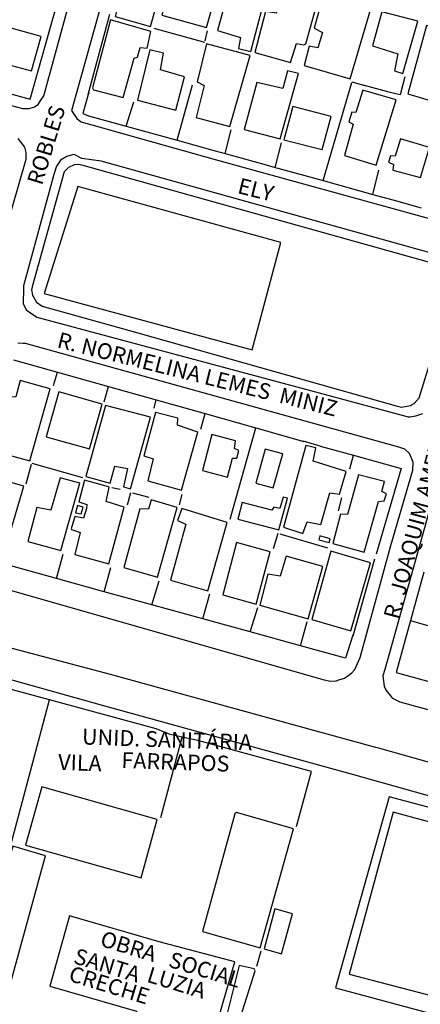
# Model space of a CAD drawing. Extents: x 180682 to 183114, y 1679821 to 1682597.
# Drawn here: x 181241 to 181305, y 1682136 to 1682292 of the extents above; entities that cross this region are included whole.
import ezdxf
from ezdxf.enums import TextEntityAlignment as Align

# ---------------------------------------------------------------- set-up
doc = ezdxf.new("R2010")
doc.units = 0
doc.header["$MEASUREMENT"] = 0
for name, color, linetype in [('V-AREA_VERDE', 3, 'CONTINUOUS'), ('V-EDIFICACAO', 7, 'CONTINUOUS'), ('V-EDIFICACAO_IDENTIFICADA', 6, 'CONTINUOUS'), ('V-LOTE', 10, 'CONTINUOUS'), ('V-NOME_DOS_LOGRADOUROS', 7, 'CONTINUOUS'), ('V-QUADRA', 6, 'CONTINUOUS'), ('V-TESTADA', 5, 'CONTINUOUS'), ('V-VALETA', 6, 'CONTINUOUS')]:
    doc.layers.add(name, color=color, linetype=linetype)

msp = doc.modelspace()

# ---------------------------------------------------------------- linework, layer by layer
at = {"layer": 'V-AREA_VERDE'}
msp.add_lwpolyline([(181309, 1682254.08), (181254.13, 1682269.37), (181251.09, 1682269.8), (181249.86, 1682270.44), (181249.61, 1682270.38), (181249.61, 1682270.38), (181248.68, 1682270.14), (181247.72, 1682269.54), (181247.2, 1682268.78), (181247.2, 1682268.78), (181247.07, 1682268.58), (181246.64, 1682267.28), (181241.84, 1682249.68), (181241.83, 1682249.18), (181241.83, 1682249.18), (181241.77, 1682246.88), (181242.29, 1682245.85), (181242.95, 1682245.39), (181242.95, 1682245.39), (181243.93, 1682244.69), (181287.26, 1682233.09), (181287.26, 1682233.09), (181302.68, 1682228.91), (181302.95, 1682228.94), (181302.95, 1682228.94), (181303.9, 1682229.07), (181305, 1682229.44)], dxfattribs=at)
at = {"layer": 'V-EDIFICACAO'}
for points in [[(181265.18, 1682302.27), (181259.32, 1682303.89), (181256.32, 1682292.28), (181261.92, 1682290.7), (181265.18, 1682302.27)], [(181263.72, 1682292.47), (181270.77, 1682290.54), (181272.41, 1682296.28), (181271.47, 1682296.86), (181272.35, 1682300.28), (181266.3, 1682301.87), (181265.44, 1682298.81), (181266.74, 1682298.2), (181266.1, 1682295.8), (181264.68, 1682296.05), (181263.72, 1682292.47)], [(181277.79, 1682286.71), (181279.52, 1682293.33), (181278.13, 1682293.72), (181279.33, 1682298.2), (181275.07, 1682299.33), (181272.55, 1682290.04), (181276.18, 1682288.96), (181275.87, 1682287.22), (181277.79, 1682286.71)], [(181286.2, 1682287.76), (181286.51, 1682287.96), (181289.5, 1682298.77), (181288.18, 1682299.13), (181287.27, 1682296.21), (181283.28, 1682297.2), (181281.82, 1682292.8), (181280.14, 1682293.04), (181278.42, 1682286.56), (181284.07, 1682285.01), (181285.02, 1682288.02), (181286.2, 1682287.76)], [(181286.23, 1682284.52), (181293.5, 1682282.41), (181296.71, 1682293.3), (181289.2, 1682295.44), (181287.82, 1682290.42), (181289.15, 1682289.75), (181288.42, 1682287.33), (181287.04, 1682287.58), (181286.23, 1682284.52)], [(181301.83, 1682283.27), (181304.23, 1682291.51), (181298.51, 1682293.01), (181297.07, 1682287.6), (181301.05, 1682286.38), (181300.52, 1682283.66), (181301.83, 1682283.27)], [(181259.88, 1682285.85), (181260.31, 1682287.34), (181261.38, 1682287.25), (181262, 1682289.91), (181255.62, 1682291.74), (181252.78, 1682280.97), (181252.94, 1682280.65), (181257.62, 1682279.43), (181259.35, 1682285.65), (181259.88, 1682285.85)], [(181244.64, 1682289.1), (181239.9, 1682290.44), (181238.34, 1682284.93), (181243.09, 1682283.66), (181244.64, 1682289.1)], [(181309.69, 1682281.32), (181311.79, 1682289.18), (181305.58, 1682290.86), (181302.65, 1682280.05), (181307.6, 1682278.58), (181308.38, 1682281.4), (181309.69, 1682281.32)], [(181267.31, 1682282.74), (181263.49, 1682283.84), (181264, 1682286.48), (181261.84, 1682286.99), (181259.86, 1682279.04), (181265.93, 1682277.43), (181267.31, 1682282.74)], [(181274.47, 1682274.87), (181277.68, 1682286.12), (181270.8, 1682287.93), (181269.3, 1682281.94), (181270.41, 1682281.34), (181269.17, 1682276.29), (181274.47, 1682274.87)], [(181285.36, 1682283.26), (181283.63, 1682283.69), (181282.85, 1682280.88), (181278.77, 1682281.81), (181276.76, 1682274.39), (181282.45, 1682272.91), (181285.36, 1682283.26)], [(181292.64, 1682270.3), (181297.65, 1682268.76), (181300.79, 1682279.07), (181295.54, 1682280.61), (181294.42, 1682277.08), (181293.77, 1682277.15), (181293.31, 1682275.58), (181294, 1682275.23), (181292.64, 1682270.3)], [(181290.52, 1682276.43), (181284.46, 1682278.04), (181283.01, 1682272.78), (181289.08, 1682271.22), (181290.52, 1682276.43)], [(181300.28, 1682267.96), (181304.65, 1682266.78), (181306.05, 1682271.56), (181301.47, 1682272.9), (181300.65, 1682270.16), (181299.91, 1682270.22), (181299.56, 1682269.23), (181300.37, 1682268.86), (181300.28, 1682267.96)], [(181241.31, 1682234.7), (181240.63, 1682232.08), (181239.37, 1682232.06), (181236.97, 1682223.56), (181242.84, 1682221.99), (181246.05, 1682233.38), (181241.31, 1682234.7)], [(181252.3, 1682223.87), (181254.27, 1682230.93), (181247.42, 1682232.87), (181245.45, 1682225.76), (181252.3, 1682223.87)], [(181258.29, 1682220.76), (181257.66, 1682217.85), (181258.76, 1682217.56), (181261.93, 1682228.86), (181254.79, 1682230.72), (181251.7, 1682219.51), (181255.54, 1682218.42), (181256.29, 1682221.15), (181258.29, 1682220.76)], [(181261.52, 1682218.8), (181266.84, 1682217.35), (181269.42, 1682226.49), (181266.18, 1682227.63), (181266.28, 1682228.74), (181262.7, 1682229.63), (181260.89, 1682222.78), (181262.37, 1682222.29), (181261.52, 1682218.8)], [(181275.92, 1682223.63), (181275.23, 1682223.93), (181275.38, 1682225.13), (181271.63, 1682226.13), (181270.16, 1682220.42), (181274.09, 1682219.41), (181274.88, 1682222.38), (181275.6, 1682222.42), (181275.92, 1682223.63)], [(181290.28, 1682216.93), (181291.85, 1682216.72), (181292.89, 1682220.28), (181287.66, 1682221.9), (181288.1, 1682224.02), (181286.49, 1682224.41), (181282.95, 1682211.48), (181286.05, 1682210.48), (181286.74, 1682212.31), (181288.9, 1682211.91), (181290.28, 1682216.93)], [(181282.87, 1682223.08), (181280.09, 1682223.8), (181278.61, 1682218.45), (181281.34, 1682217.71), (181282.87, 1682223.08)], [(181241.87, 1682217.99), (181236.62, 1682219.45), (181234.42, 1682211.39), (181239.53, 1682209.89), (181241.87, 1682217.99)], [(181299.26, 1682216.75), (181298.53, 1682217.13), (181298.94, 1682218.7), (181294.85, 1682219.78), (181293.08, 1682213.48), (181292, 1682213.52), (181290.76, 1682208.89), (181295.76, 1682207.51), (181298, 1682215.56), (181298.91, 1682215.64), (181299.26, 1682216.75)], [(181250.73, 1682218.43), (181247.65, 1682219.3), (181246.18, 1682214.15), (181243.95, 1682214.6), (181242.52, 1682209.24), (181247.73, 1682207.79), (181250.73, 1682218.43)], [(181251.86, 1682215.07), (181251.83, 1682214.41), (181251.31, 1682212.89), (181249.94, 1682213.19), (181249.4, 1682211.22), (181249.44, 1682211.09), (181250.8, 1682210.62), (181249.95, 1682207.14), (181255.36, 1682205.7), (181257.76, 1682214.65), (181254.93, 1682215.52), (181255.4, 1682217.77), (181255.31, 1682217.84), (181251.48, 1682218.92), (181250.61, 1682215.47), (181251.86, 1682215.07)], [(181251.28, 1682214.64), (181250.36, 1682214.91), (181250.08, 1682213.77), (181250.96, 1682213.57), (181251.28, 1682214.64)], [(181262.04, 1682215.79), (181261.61, 1682214.34), (181260.22, 1682214.39), (181257.69, 1682205.11), (181263.04, 1682203.56), (181266.17, 1682214.57), (181262.04, 1682215.79)], [(181282.9, 1682216.23), (181282.37, 1682214.43), (181281.45, 1682214.64), (181281.15, 1682214.17), (181276.44, 1682215.38), (181275.75, 1682212.75), (181282.26, 1682211.06), (181283.63, 1682216.05), (181282.9, 1682216.23)], [(181271.01, 1682201.42), (181274.04, 1682212.21), (181266.89, 1682214.45), (181266.21, 1682212.53), (181267.5, 1682211.94), (181265.09, 1682203.11), (181271.01, 1682201.42)], [(181290.21, 1682209.08), (181290.36, 1682209.66), (181288.73, 1682210.12), (181288.58, 1682209.47), (181290.21, 1682209.08)], [(181278.63, 1682199.32), (181280.87, 1682207.56), (181275.56, 1682209.07), (181273.38, 1682200.8), (181278.63, 1682199.32)], [(181296.75, 1682205.85), (181290.44, 1682207.67), (181287.47, 1682196.85), (181293.63, 1682195.1), (181296.75, 1682205.85)], [(181286.86, 1682196.99), (181289.19, 1682205.27), (181283.4, 1682206.9), (181282.45, 1682203.72), (181280.49, 1682204.05), (181279.22, 1682199.14), (181286.86, 1682196.99)], [(181260.46, 1682156.02), (181263.01, 1682165.26), (181244.73, 1682170.42), (181242.17, 1682161.18), (181260.46, 1682156.02)], [(181279.3, 1682144.96), (181284.56, 1682163.77), (181275.56, 1682166.34), (181275.29, 1682166.16), (181270.16, 1682147.54), (181279.3, 1682144.96)], [(181235.77, 1682128.4), (181236.4, 1682130.31), (181237.31, 1682130.46), (181245.31, 1682159.47), (181240.13, 1682161.02), (181238.49, 1682155.29), (181232.06, 1682156.87), (181226.35, 1682136.18), (181232.32, 1682134.26), (181231.24, 1682129.56), (181235.77, 1682128.4)], [(181284.41, 1682150.34), (181281.58, 1682151.09), (181279.89, 1682144.8), (181282.65, 1682144), (181284.41, 1682150.34)], [(181278.47, 1682141.32), (181278.35, 1682141.63), (181275.96, 1682142.12), (181274.05, 1682134.53), (181276.16, 1682133.96), (181278.47, 1682141.32)]]:
    msp.add_lwpolyline(points, close=True, dxfattribs=at)
at = {"layer": 'V-EDIFICACAO_IDENTIFICADA'}
msp.add_lwpolyline([(181256, 1682120.29), (181268.07, 1682116.91), (181268.13, 1682117.21), (181272.04, 1682131.62), (181275.26, 1682142.71), (181263.28, 1682145.91), (181249.12, 1682149.98), (181246.01, 1682138.87), (181246.01, 1682138.87), (181259.7, 1682134.9), (181258.86, 1682131.15), (181256, 1682120.29)], close=True, dxfattribs=at)
at = {"layer": 'V-LOTE'}
for points in [[(181242.91, 1682279.18), (181247.29, 1682294.69)], [(181270.51, 1682288.16), (181262.52, 1682290.39)], [(181270.57, 1682288.44), (181270.94, 1682289.99)], [(181289.24, 1682266.3), (181293.77, 1682281.82)], [(181293.8, 1682281.93), (181295.86, 1682281.34)], [(181302.19, 1682282.73), (181301.41, 1682279.85), (181299.43, 1682280.35)], [(181235.16, 1682281.3), (181242.91, 1682279.18)], [(181252.19, 1682280.28), (181251.21, 1682276.92)], [(181266.14, 1682272.68), (181268.6, 1682281.46)], [(181299.67, 1682280.29), (181295.59, 1682281.41)], [(181258.06, 1682274.92), (181259.29, 1682278.74)], [(181251.21, 1682276.92), (181252.12, 1682276.56)], [(181252.12, 1682276.56), (181258.06, 1682274.92)], [(181258.06, 1682274.92), (181266.14, 1682272.68)], [(181273.75, 1682270.58), (181274.69, 1682274.35)], [(181266.14, 1682272.68), (181272.18, 1682271.01)], [(181272.18, 1682271.01), (181273.75, 1682270.58)], [(181281.63, 1682268.4), (181282.65, 1682272.28)], [(181273.75, 1682270.58), (181279.88, 1682268.88)], [(181248.97, 1682268.4), (181248.27, 1682267.71)], [(181249.84, 1682268.78), (181248.97, 1682268.4)], [(181250.56, 1682268.84), (181249.84, 1682268.78)], [(181251.27, 1682268.69), (181250.56, 1682268.84)], [(181308.54, 1682252.69), (181251.27, 1682268.69)], [(181279.88, 1682268.88), (181281.63, 1682268.4)], [(181281.63, 1682268.4), (181282.08, 1682268.28)], [(181282.08, 1682268.28), (181289.24, 1682266.3)], [(181297.08, 1682264.13), (181298.08, 1682267.95)], [(181248.27, 1682267.71), (181243.24, 1682249.72)], [(181289.24, 1682266.3), (181297.08, 1682264.13)], [(181245.11, 1682248.42), (181278, 1682239.53), (181282.56, 1682256.53), (181250.44, 1682265.36), (181245.11, 1682248.42)], [(181297.08, 1682264.13), (181300.87, 1682263.08)], [(181300.87, 1682263.08), (181304.77, 1682262)], [(181243.24, 1682249.72), (181243.1, 1682249.01)], [(181304.46, 1682231.92), (181309.84, 1682249.51)], [(181243.1, 1682249.01), (181243.26, 1682248.2)], [(181243.26, 1682248.2), (181243.91, 1682247.05)], [(181243.91, 1682247.05), (181244.82, 1682246.45)], [(181244.82, 1682246.45), (181259.94, 1682242.22)], [(181259.94, 1682242.22), (181300.81, 1682230.65)], [(181240.25, 1682237.95), (181247.21, 1682236)], [(181246.61, 1682233.89), (181247.21, 1682236)], [(181247.21, 1682236), (181255.29, 1682233.73)], [(181254.6, 1682231.3), (181255.29, 1682233.73)], [(181255.29, 1682233.73), (181262.84, 1682231.61)], [(181303.66, 1682231.04), (181304.46, 1682231.92)], [(181262.52, 1682230.33), (181262.84, 1682231.61)], [(181262.84, 1682231.61), (181270.56, 1682229.44)], [(181300.81, 1682230.65), (181301.64, 1682230.45)], [(181301.64, 1682230.45), (181303.06, 1682230.74)], [(181303.06, 1682230.74), (181303.66, 1682231.04)], [(181269.88, 1682226.98), (181270.56, 1682229.44)], [(181270.56, 1682229.44), (181278.58, 1682227.19)], [(181274.56, 1682212.73), (181278.58, 1682227.19)], [(181278.58, 1682227.19), (181286.2, 1682225.05)], [(181288.7, 1682224.33), (181288.76, 1682224.31)], [(181288.76, 1682224.31), (181294.03, 1682222.85)], [(181293.44, 1682220.72), (181294.03, 1682222.85)], [(181294.03, 1682222.85), (181301.6, 1682220.75)], [(181242.24, 1682218.36), (181243.1, 1682221.47)], [(181243.16, 1682221.59), (181251.19, 1682219.35)], [(181301.6, 1682220.75), (181297.61, 1682207.21)], [(181255.82, 1682217.77), (181257.16, 1682217.48)], [(181258.3, 1682215.03), (181258.82, 1682216.94)], [(181259.1, 1682216.89), (181261.69, 1682216.21)], [(181266.5, 1682215.04), (181266.95, 1682216.65)], [(181291.65, 1682214.05), (181292.22, 1682216.1)], [(181281.4, 1682208.09), (181282.15, 1682210.51)], [(181282.38, 1682210.41), (181289.92, 1682208.22)], [(181247.07, 1682203.35), (181248.11, 1682207.23)], [(181242.66, 1682204.56), (181238.87, 1682205.61)], [(181247.07, 1682203.34), (181242.66, 1682204.56)], [(181254.59, 1682201.27), (181255.66, 1682205.11)], [(181305.18, 1682204.35), (181303.05, 1682196.7)], [(181247.07, 1682203.34), (181247.07, 1682203.35)], [(181254.59, 1682201.27), (181247.07, 1682203.34)], [(181262.15, 1682199.19), (181263.29, 1682202.99)], [(181262.15, 1682199.19), (181254.59, 1682201.27)], [(181270.2, 1682196.97), (181271.33, 1682200.93)], [(181270.2, 1682196.97), (181262.15, 1682199.19)], [(181277.68, 1682194.92), (181278.9, 1682198.77)], [(181273.86, 1682195.97), (181270.2, 1682196.97)], [(181285.66, 1682192.72), (181286.73, 1682196.54)], [(181303.05, 1682196.7), (181300.77, 1682188.5)], [(181303.05, 1682196.7), (181307.23, 1682195.49)], [(181277.68, 1682194.92), (181273.86, 1682195.97)], [(181285.66, 1682192.72), (181277.68, 1682194.92)], [(181293.95, 1682194.38), (181292.8, 1682190.75)], [(181292.8, 1682190.75), (181285.66, 1682192.72)], [(181300.77, 1682188.5), (181316.72, 1682184.13)], [(181245.95, 1682184.16), (181233.43, 1682187.54)], [(181239.93, 1682161.58), (181245.95, 1682184.16)], [(181266.96, 1682178.28), (181265.03, 1682178.7), (181262.83, 1682179.6), (181245.95, 1682184.16)], [(181263.55, 1682165.55), (181266.96, 1682178.28)], [(181285.04, 1682164.14), (181287.39, 1682172.85), (181269.43, 1682177.74), (181266.96, 1682178.28)], [(181316.73, 1682164.27), (181310.79, 1682165.87), (181299.68, 1682168.83), (181291.22, 1682138.59), (181306.48, 1682134.48), (181308.52, 1682133.91), (181308.54, 1682133.9)], [(181293.37, 1682140.75), (181307.7, 1682137.03), (181314.68, 1682162.52), (181300.32, 1682166.39), (181293.37, 1682140.75)], [(181278.77, 1682142.02), (181279.45, 1682144.47)]]:
    msp.add_lwpolyline(points, dxfattribs=at)
at = {"layer": 'V-QUADRA'}
for points in [[(181180.32, 1682295), (181202.1, 1682288.94), (181202.1, 1682288.94), (181211.98, 1682286.2), (181211.98, 1682286.2), (181222, 1682283.41), (181238.55, 1682278.58), (181241.66, 1682277.73), (181242.4, 1682277.72), (181242.4, 1682277.72), (181242.73, 1682277.72), (181243.58, 1682277.95), (181244.15, 1682278.35), (181244.61, 1682279.02), (181244.61, 1682279.02), (181245.08, 1682279.72), (181252.84, 1682308.3)], [(181257.8, 1682307.43), (181249.5, 1682277.53), (181249.5, 1682277.53), (181249.46, 1682277.37), (181250.29, 1682276.12), (181250.87, 1682275.67), (181250.87, 1682275.67), (181250.99, 1682275.58), (181272.15, 1682269.63), (181311.42, 1682258.84), (181311.42, 1682258.84), (181316.81, 1682257.36), (181320.12, 1682256.43), (181320.12, 1682256.43), (181350.58, 1682247.83), (181350.58, 1682247.83), (181359.62, 1682245.27), (181359.62, 1682245.27), (181377.77, 1682240.15), (181419.26, 1682228.41), (181419.32, 1682228.4), (181420.28, 1682228.29)], [(181236.77, 1682250.84), (181242.24, 1682269.7), (181242.26, 1682270.29), (181242.26, 1682270.29), (181242.27, 1682270.77), (181242.07, 1682271.6), (181241, 1682272.97)], [(181309, 1682254.08), (181254.13, 1682269.37), (181251.09, 1682269.8), (181249.86, 1682270.44), (181249.61, 1682270.38), (181249.61, 1682270.38), (181248.68, 1682270.14), (181247.72, 1682269.54), (181247.2, 1682268.78), (181247.2, 1682268.78), (181247.07, 1682268.58), (181246.64, 1682267.28), (181241.84, 1682249.68), (181241.83, 1682249.18), (181241.83, 1682249.18), (181241.77, 1682246.88), (181242.29, 1682245.85), (181242.95, 1682245.39), (181242.95, 1682245.39), (181243.93, 1682244.69), (181287.26, 1682233.09), (181287.26, 1682233.09), (181302.68, 1682228.91), (181302.95, 1682228.94), (181302.95, 1682228.94), (181303.9, 1682229.07), (181305, 1682229.44)], [(181239.73, 1682201.49), (181289.4, 1682187.35), (181289.4, 1682187.35), (181290.4, 1682187.13), (181291.32, 1682187.18), (181291.72, 1682187.31), (181291.72, 1682187.31), (181292.6, 1682187.59), (181293.77, 1682188.42), (181294.27, 1682188.99), (181295.1, 1682190.89), (181299.95, 1682208.6), (181303.44, 1682220.49), (181303.44, 1682220.56), (181303.49, 1682221.78), (181302.91, 1682223.11), (181302.18, 1682223.81), (181301.68, 1682223.99), (181301.68, 1682223.99), (181301.23, 1682224.16), (181242.14, 1682240.53), (181241.8, 1682240.54), (181241.8, 1682240.54), (181240.96, 1682240.58)], [(181307.51, 1682219.31), (181298.98, 1682188.99), (181298.98, 1682188.99), (181298.69, 1682187.96), (181298.89, 1682186.34), (181299.22, 1682185.63), (181300.1, 1682184.56), (181300.1, 1682184.56), (181300.2, 1682184.44), (181301.35, 1682183.86), (181328.67, 1682176.34)], [(181453.56, 1682133.03), (181410.56, 1682145.1), (181410.56, 1682145.1), (181396.21, 1682149.13), (181396.21, 1682149.13), (181336.87, 1682165.79), (181336.87, 1682165.79), (181328.78, 1682168.06), (181328.78, 1682168.06), (181328.1, 1682168.25), (181312.82, 1682172.33), (181298.19, 1682176.47), (181298.19, 1682176.47), (181297.57, 1682176.65), (181289.3, 1682178.92), (181289.3, 1682178.92), (181255.58, 1682188.15), (181235.84, 1682193.42)]]:
    msp.add_lwpolyline(points, dxfattribs=at)
at = {"layer": 'V-TESTADA'}
for points in [[(181242.91, 1682279.18), (181247.29, 1682294.69)], [(181255.43, 1682292.56), (181252.01, 1682279.88)], [(181235.16, 1682281.3), (181242.91, 1682279.18)], [(181252.19, 1682280.28), (181251.21, 1682276.92)], [(181251.21, 1682276.92), (181252.12, 1682276.56)], [(181252.12, 1682276.56), (181258.06, 1682274.92)], [(181258.06, 1682274.92), (181266.14, 1682272.68)], [(181266.14, 1682272.68), (181272.18, 1682271.01)], [(181272.18, 1682271.01), (181273.75, 1682270.58)], [(181273.75, 1682270.58), (181279.88, 1682268.88)], [(181248.97, 1682268.4), (181248.27, 1682267.71)], [(181249.84, 1682268.78), (181248.97, 1682268.4)], [(181250.56, 1682268.84), (181249.84, 1682268.78)], [(181251.27, 1682268.69), (181250.56, 1682268.84)], [(181308.54, 1682252.69), (181251.27, 1682268.69)], [(181279.88, 1682268.88), (181281.63, 1682268.4)], [(181281.63, 1682268.4), (181282.08, 1682268.28)], [(181282.08, 1682268.28), (181289.24, 1682266.3)], [(181248.27, 1682267.71), (181243.24, 1682249.72)], [(181289.24, 1682266.3), (181297.08, 1682264.13)], [(181297.08, 1682264.13), (181300.87, 1682263.08)], [(181300.87, 1682263.08), (181304.77, 1682262)], [(181243.24, 1682249.72), (181243.1, 1682249.01)], [(181304.46, 1682231.92), (181309.84, 1682249.51)], [(181243.1, 1682249.01), (181243.26, 1682248.2)], [(181243.26, 1682248.2), (181243.91, 1682247.05)], [(181243.91, 1682247.05), (181244.82, 1682246.45)], [(181244.82, 1682246.45), (181259.94, 1682242.22)], [(181259.94, 1682242.22), (181300.81, 1682230.65)], [(181240.25, 1682237.95), (181247.21, 1682236)], [(181247.21, 1682236), (181255.29, 1682233.73)], [(181255.29, 1682233.73), (181262.84, 1682231.61)], [(181303.66, 1682231.04), (181304.46, 1682231.92)], [(181262.84, 1682231.61), (181270.56, 1682229.44)], [(181300.81, 1682230.65), (181301.64, 1682230.45)], [(181301.64, 1682230.45), (181303.06, 1682230.74)], [(181303.06, 1682230.74), (181303.66, 1682231.04)], [(181270.56, 1682229.44), (181278.58, 1682227.19)], [(181278.58, 1682227.19), (181286.2, 1682225.05)], [(181288.76, 1682224.31), (181286.06, 1682225.1)], [(181288.7, 1682224.33), (181288.76, 1682224.31)], [(181288.76, 1682224.31), (181294.03, 1682222.85)], [(181294.03, 1682222.85), (181301.6, 1682220.75)], [(181301.6, 1682220.75), (181297.61, 1682207.21)], [(181242.66, 1682204.56), (181238.87, 1682205.61)], [(181297.36, 1682206.43), (181293.93, 1682194.25)], [(181247.07, 1682203.35), (181242.66, 1682204.56)], [(181305.18, 1682204.35), (181303.05, 1682196.7)], [(181254.59, 1682201.27), (181247.07, 1682203.35)], [(181262.15, 1682199.19), (181254.59, 1682201.27)], [(181270.2, 1682196.97), (181262.15, 1682199.19)], [(181273.86, 1682195.97), (181270.2, 1682196.97)], [(181303.05, 1682196.7), (181300.77, 1682188.5)], [(181277.68, 1682194.92), (181273.86, 1682195.97)], [(181285.66, 1682192.72), (181277.68, 1682194.92)], [(181293.95, 1682194.38), (181292.8, 1682190.75)], [(181292.8, 1682190.75), (181285.66, 1682192.72)], [(181300.77, 1682188.5), (181316.72, 1682184.13)]]:
    msp.add_lwpolyline(points, dxfattribs=at)
at = {"layer": 'V-VALETA'}
msp.add_lwpolyline([(181457.61, 1682125.98), (181456.84, 1682126.21), (181431.53, 1682133.64), (181430.52, 1682133.76), (181398.58, 1682142.93), (181379.65, 1682148.15), (181366.85, 1682151.94), (181364.68, 1682152.43), (181329.85, 1682162.35), (181328.05, 1682162.74), (181294.11, 1682172.32), (181255.3, 1682183.02), (181233.78, 1682189.01)], dxfattribs=at)

# ---------------------------------------------------------------- texts
at = {"layer": 'V-NOME_DOS_LOGRADOUROS'}
for s, rotation, p in [('ROBLES', 73, (181245.43, 1682271.94)), ('ELY', 346, (181278.61, 1682264.88)), ('R. JOAQUIM AMERICO BAGADAN', 75.0879, (181306.52, 1682221.7)), ('R. NORMELINA LEMES  MINIZ', 346, (181269.37, 1682235.67)), ('UNID. SANITÁRIA', 358, (181264.55, 1682177.89)), ('FARRAPOS', 358, (181265.88, 1682174.35)), ('VILA', 358, (181250.77, 1682174.22)), ('OBRA   SOCIAL', 343, (181265.15, 1682143.13)), ('SANTA', 343, (181255.07, 1682142.18)), ('CRECHE', 343, (181255.42, 1682139.05)), ('LUZIA', 343, (181266.07, 1682139.42))]:
    msp.add_text(s, height=2.5, rotation=rotation, dxfattribs=at).set_placement(p, align=Align.MIDDLE_CENTER)

doc.saveas('drawing.dxf')
